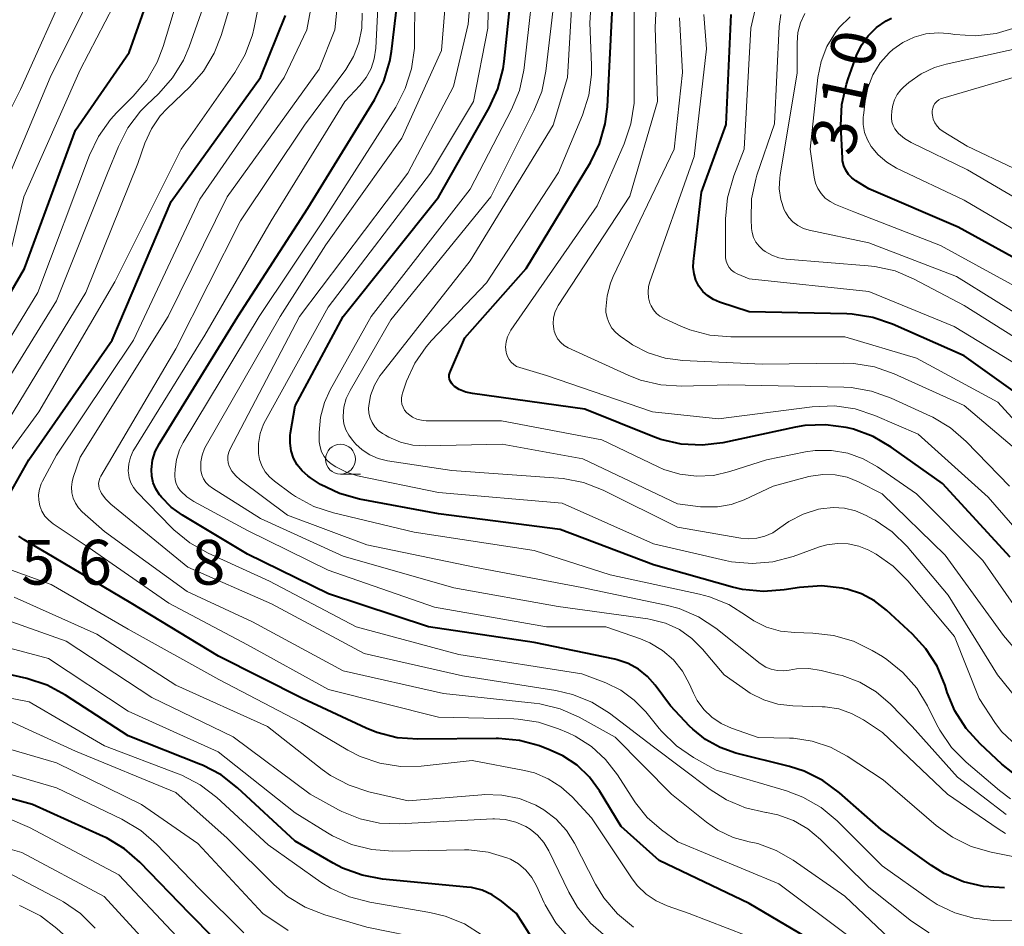
# Model space of a CAD drawing. Units: metres. Extents: x -66000 to -64000, y 28500 to 29785.
# Drawn here: x -65496 to -65414, y 29082 to 29158 of the extents above; entities that cross this region are included whole.
import ezdxf

# ---------------------------------------------------------------- set-up
doc = ezdxf.new("R2010")
doc.units = ezdxf.units.M
for name, color, linetype, lineweight in [('633100_広葉樹林', 7, 'Continuous', 13), ('710100_等高線(計曲線)', 7, 'Continuous', 40), ('710200_等高線(主曲線)', 7, 'Continuous', 13), ('731200_図化機測定による標高点', 7, 'Continuous', 40)]:
    doc.layers.add(name, color=color, linetype=linetype, lineweight=lineweight)
doc.styles.add('Style-WORKING', font='MS Gothic.ttf')

msp = doc.modelspace()

# ---------------------------------------------------------------- linework, layer by layer
at = {"layer": '633100_広葉樹林', "linetype": 'Continuous', "lineweight": 13}
msp.add_line((-65469.22, 29119.79), (-65467.553, 29119.79), dxfattribs=at)
msp.add_circle((-65469.22, 29121.04), 1.25, dxfattribs=at)
at = {"layer": '710100_等高線(計曲線)', "linetype": 'Continuous', "lineweight": 40, "flags": 128}
for points, elevation in [([(-65502.2, 29125.8), (-65495.67, 29137), (-65491.41, 29148.59), (-65486.9, 29155.1), (-65482.68, 29167)], 250), ([(-65471.73, 29119.48), (-65471.94, 29119.64), (-65472.43, 29120.07), (-65472.83, 29120.57), (-65473.14, 29121.14), (-65473.35, 29121.75), (-65473.44, 29122.39), (-65473.43, 29123.03), (-65473.39, 29123.26), (-65473, 29125.52), (-65469, 29133), (-65461, 29142.98), (-65456.76, 29150.45), (-65456.04, 29152.04), (-65455.6, 29153.72), (-65455.51, 29154.35), (-65454.4, 29165)], 280), ([(-65413.64, 29085.14), (-65415.38, 29085.25), (-65417.07, 29085.66), (-65418.67, 29086.35), (-65419.73, 29087.01), (-65423.96, 29090.04), (-65427.43, 29093.12), (-65428.84, 29094.15), (-65430.4, 29094.93), (-65431.64, 29095.32), (-65436.11, 29096.44), (-65437.43, 29096.89), (-65438.65, 29097.57), (-65439.73, 29098.44), (-65439.99, 29098.7), (-65441.6, 29100.4), (-65442.87, 29102.13), (-65443.51, 29102.86), (-65444.27, 29103.47), (-65445.13, 29103.94), (-65446.05, 29104.25), (-65446.24, 29104.3), (-65453, 29105.7), (-65461.86, 29107), (-65470.23, 29109.77), (-65477, 29113.09), (-65482.45, 29116.35), (-65483.39, 29117.03), (-65484.2, 29117.87), (-65484.31, 29118), (-65484.36, 29118.07), (-65484.67, 29118.55), (-65484.89, 29119.07), (-65485.01, 29119.63), (-65485.04, 29120.18), (-65484.95, 29120.95), (-65484.72, 29121.69), (-65484.38, 29122.36), (-65477.81, 29133), (-65471.95, 29142.05), (-65466.37, 29151.13), (-65465.58, 29152.69), (-65465.09, 29154.36), (-65464.95, 29155.18), (-65463.88, 29164.12)], 270), ([(-65448.76, 29125.24), (-65458.16, 29126.53), (-65458.73, 29126.66), (-65459.27, 29126.89), (-65459.68, 29127.14), (-65459.82, 29127.26), (-65459.93, 29127.4), (-65460.02, 29127.56), (-65460.08, 29127.74), (-65460.11, 29127.92), (-65460.11, 29128.1), (-65460.07, 29128.28), (-65460.02, 29128.41), (-65458.81, 29131.19), (-65453.66, 29137), (-65448.3, 29145.89), (-65447.53, 29147.46), (-65447.05, 29149.13), (-65446.87, 29150.55), (-65446.44, 29159)], 290), ([(-65496.81, 29118.31), (-65495.3, 29121), (-65488.33, 29131), (-65483.38, 29142.62), (-65475.92, 29153), (-65473.82, 29158.18)], 260), ([(-65410.76, 29125.24), (-65417, 29129.69), (-65423.01, 29132.35), (-65424.65, 29132.92), (-65426.38, 29133.19), (-65426.84, 29133.21), (-65435, 29133.39), (-65437.49, 29134.2), (-65438, 29134.41), (-65438.46, 29134.71), (-65438.87, 29135.09), (-65439.21, 29135.54), (-65439.46, 29136.03), (-65439.62, 29136.56), (-65439.69, 29137.12), (-65439.67, 29137.6), (-65439, 29143.39), (-65436.92, 29149.08), (-65436.5, 29158.28)], 300), ([(-65411, 29136.9), (-65417.52, 29140.48), (-65425, 29143.68), (-65426.07, 29144.34), (-65426.4, 29144.59), (-65426.69, 29144.89), (-65426.92, 29145.23), (-65427.08, 29145.61), (-65427.18, 29146.01), (-65427.2, 29146.26), (-65427.32, 29148.99), (-65427.25, 29150.73), (-65426.87, 29152.44), (-65426.72, 29152.89), (-65426.01, 29154.83), (-65425.59, 29155.71), (-65425.03, 29156.5), (-65424.34, 29157.19), (-65423.54, 29157.74), (-65423.1, 29157.97)], 310), ([(-65413.15, 29112.85), (-65418.81, 29119), (-65423.12, 29122.06), (-65424.62, 29122.94), (-65426.26, 29123.55), (-65426.74, 29123.67), (-65426.88, 29123.7), (-65428.61, 29123.93), (-65430.34, 29123.85), (-65431.12, 29123.72), (-65437.22, 29122.42), (-65438.95, 29122.21), (-65440.69, 29122.3), (-65442.39, 29122.69), (-65443.06, 29122.93), (-65448.76, 29125.24)], 290), ([(-65412.94, 29094.77), (-65413.85, 29095.51), (-65415.68, 29097.2), (-65416.85, 29098.49), (-65417.78, 29099.97), (-65418.42, 29101.52), (-65418.6, 29102.09), (-65419.27, 29103.7), (-65420.21, 29105.17), (-65421.33, 29106.4), (-65423.5, 29108.41), (-65424.5, 29109.18), (-65425.61, 29109.77), (-65426.8, 29110.15), (-65427, 29110.2), (-65427.23, 29110.24), (-65428.96, 29110.43), (-65430.78, 29110.3), (-65432.08, 29110.09), (-65433.81, 29109.96), (-65435.55, 29110.14), (-65436.4, 29110.34), (-65443, 29112.2), (-65450.84, 29115.16), (-65461, 29116.47), (-65467.62, 29117.7), (-65469.3, 29118.16), (-65470.88, 29118.92), (-65471.73, 29119.48)], 280), ([(-65429, 29080.3), (-65435, 29083.83), (-65442.55, 29087.45), (-65445.71, 29090.29), (-65447.52, 29093.26), (-65448.37, 29094.42), (-65449.41, 29095.41), (-65450.61, 29096.2), (-65451.66, 29096.68), (-65452.57, 29097.03), (-65454.24, 29097.49), (-65455.98, 29097.66), (-65456.19, 29097.66), (-65462.73, 29097.59), (-65464.47, 29097.72), (-65466.16, 29098.16), (-65467.06, 29098.52), (-65472.39, 29101), (-65479.44, 29104.56), (-65486.74, 29109), (-65493.18, 29112.82), (-65495.71, 29114.29), (-65496.14, 29114.59)], 260), ([(-65454.47, 29083), (-65455.73, 29084.04), (-65456.51, 29084.56), (-65457.36, 29084.95), (-65458.26, 29085.18), (-65458.63, 29085.22), (-65465.7, 29085.88), (-65467.41, 29086.2), (-65469.05, 29086.8), (-65469.83, 29087.21), (-65473, 29089.07), (-65477.83, 29093.53), (-65479.21, 29094.6), (-65480.76, 29095.41), (-65480.94, 29095.48), (-65487, 29097.87), (-65492.23, 29101.29), (-65493.76, 29102.11), (-65495.48, 29102.67), (-65503, 29104.38)], 250), ([(-65477.73, 29078.81), (-65481.85, 29083), (-65486, 29087.29), (-65487.31, 29088.43), (-65488.81, 29089.33), (-65489.08, 29089.46), (-65495, 29092.13), (-65501.98, 29094.02)], 240), ([(-65375, 29061.74), (-65381.14, 29066.86), (-65382.07, 29067.44), (-65382.48, 29067.65), (-65382.93, 29067.79), (-65383.39, 29067.85), (-65383.85, 29067.83), (-65384.07, 29067.79), (-65394.57, 29065.43), (-65403.07, 29064.93), (-65408.03, 29063.97), (-65419, 29064.26), (-65424.16, 29066.07), (-65435.7, 29072.3), (-65441.17, 29073.38), (-65442.84, 29073.86), (-65444.4, 29074.63), (-65444.58, 29074.74), (-65450.67, 29078.59), (-65451.89, 29079.52), (-65452.94, 29080.65), (-65453.41, 29081.33), (-65454.47, 29083)], 250)]:
    msp.add_lwpolyline(points, dxfattribs=dict(at, elevation=elevation))
at = {"layer": '710200_等高線(主曲線)', "linetype": 'Continuous', "lineweight": 13, "flags": 128}
for points, elevation in [([(-65426.52, 29081), (-65432.52, 29085.48), (-65440.98, 29089), (-65442.34, 29090), (-65443.53, 29091.04), (-65444.52, 29092.27), (-65444.62, 29092.43), (-65446.03, 29094.62), (-65447.02, 29095.9), (-65448.21, 29096.98), (-65449.57, 29097.85), (-65450.16, 29098.12), (-65450.97, 29098.47), (-65452.63, 29099.02), (-65454.35, 29099.28), (-65454.7, 29099.29), (-65461, 29099.44), (-65470.23, 29101.77), (-65477, 29105.51), (-65483.58, 29109), (-65490.33, 29113.67), (-65493.27, 29115.63), (-65493.64, 29115.93), (-65493.96, 29116.28), (-65494.21, 29116.69), (-65494.38, 29117.13), (-65494.47, 29117.6), (-65494.49, 29118.07), (-65494.41, 29118.54), (-65494.26, 29118.99), (-65494.17, 29119.19), (-65493, 29121.38), (-65486.54, 29131), (-65481, 29142.82), (-65473.92, 29153), (-65472.02, 29157), (-65469.96, 29168.04)], 262), ([(-65501.21, 29115.76), (-65494.48, 29125), (-65488.1, 29135.9), (-65482.56, 29147), (-65478.06, 29153.43), (-65477.19, 29154.94), (-65476.59, 29156.57), (-65476.44, 29157.2), (-65474.48, 29167)], 258), ([(-65499.99, 29123), (-65493, 29134.29), (-65488.73, 29145), (-65487.81, 29147.23), (-65487.02, 29148.78), (-65485.96, 29150.17), (-65485.44, 29150.71), (-65484.43, 29151.66), (-65483.27, 29152.97), (-65482.36, 29154.45), (-65481.88, 29155.58), (-65478.55, 29165)], 254), ([(-65497, 29124.33), (-65490.54, 29135), (-65486.19, 29145.81), (-65485.59, 29147.49), (-65485.05, 29148.69), (-65484.3, 29149.78), (-65483.72, 29150.41), (-65481.84, 29152.23), (-65480.69, 29153.54), (-65479.8, 29155.04), (-65479.21, 29156.53), (-65476.66, 29165)], 256), ([(-65491.74, 29118.7), (-65491.69, 29119.16), (-65491.59, 29119.51), (-65491, 29121.2), (-65483.65, 29133), (-65478.69, 29143), (-65471, 29153.71), (-65469.69, 29157), (-65468.88, 29165)], 264), ([(-65519, 29111.02), (-65518.51, 29111.82), (-65518.21, 29112.19), (-65511, 29120.31), (-65503.03, 29131), (-65498.26, 29141.74), (-65493.51, 29153), (-65488.13, 29163.87)], 246), ([(-65494.55, 29135), (-65490.23, 29146.5), (-65489.48, 29148.07), (-65488.47, 29149.49), (-65487.94, 29150.06), (-65486.56, 29151.44), (-65485.44, 29152.78), (-65484.56, 29154.29), (-65484.06, 29155.61), (-65481.82, 29163)], 252), ([(-65440.86, 29108.53), (-65441.96, 29108.83), (-65449, 29110.3), (-65457.99, 29112.01), (-65467, 29113.87), (-65473.65, 29116.35), (-65477.62, 29119.31), (-65477.99, 29119.64), (-65478.3, 29120.03), (-65478.53, 29120.47), (-65478.62, 29120.73), (-65478.66, 29121.01), (-65478.65, 29121.29), (-65478.59, 29121.56), (-65478.48, 29121.84), (-65472.66, 29133), (-65463.57, 29145), (-65459.76, 29152.24), (-65458.54, 29157.46), (-65458.06, 29163.13)], 276), ([(-65413, 29097.4), (-65413.88, 29098.25), (-65414.44, 29099), (-65415.74, 29101), (-65417.81, 29106.19), (-65421.71, 29110.85), (-65422.94, 29112.08), (-65424.37, 29113.08), (-65424.78, 29113.31), (-65425, 29113.42), (-65425.83, 29113.76), (-65426.71, 29113.95), (-65427.61, 29113.99), (-65428.5, 29113.87), (-65429.12, 29113.69), (-65431.33, 29112.89), (-65433.02, 29112.44), (-65434.75, 29112.3), (-65436.49, 29112.45), (-65436.99, 29112.56), (-65443, 29113.95), (-65450.65, 29117.35), (-65461, 29118.25), (-65467.78, 29119.66), (-65468.72, 29119.95), (-65469.6, 29120.39), (-65470, 29120.66), (-65470.32, 29120.94), (-65470.59, 29121.28), (-65470.8, 29121.66), (-65470.93, 29122.07), (-65471, 29122.49), (-65471, 29122.64), (-65471, 29123.29), (-65470.89, 29124.55), (-65470.56, 29125.78), (-65470.08, 29126.84), (-65466.64, 29133), (-65458.35, 29143.65), (-65454.9, 29150.31), (-65454.23, 29151.92), (-65453.86, 29153.62), (-65453.83, 29153.81), (-65452.82, 29163)], 282), ([(-65413.56, 29089.71), (-65414.17, 29090.1), (-65418.4, 29093), (-65423.85, 29098.15), (-65425.42, 29099.21), (-65426.43, 29099.76), (-65427.51, 29100.13), (-65428.64, 29100.31), (-65428.9, 29100.32), (-65431.36, 29100.39), (-65432.6, 29100.54), (-65433.79, 29100.9), (-65434.91, 29101.46), (-65435.32, 29101.73), (-65437.1, 29103), (-65438.9, 29105.14), (-65439.81, 29106.04), (-65440.85, 29106.77), (-65442, 29107.3), (-65443.23, 29107.63), (-65443.49, 29107.67), (-65451, 29108.7), (-65459.74, 29110.26), (-65469, 29112.93), (-65475.91, 29116.09), (-65479.94, 29118.61), (-65480.23, 29118.83), (-65480.48, 29119.1), (-65480.68, 29119.4), (-65480.82, 29119.74), (-65480.9, 29120.09), (-65480.92, 29120.22), (-65480.91, 29120.81), (-65480.8, 29121.39), (-65480.6, 29121.95), (-65480.47, 29122.18), (-65474.26, 29133), (-65470.44, 29139), (-65464.07, 29147.93), (-65460.75, 29155.25), (-65460.19, 29162.16)], 274), ([(-65426.09, 29116.72), (-65427.02, 29116.95), (-65427.98, 29117.01), (-65429, 29116.89), (-65429.19, 29116.85), (-65430.48, 29116.45), (-65431.68, 29115.83), (-65432.44, 29115.29), (-65433.03, 29114.89), (-65433.68, 29114.6), (-65434.37, 29114.43), (-65435.07, 29114.38), (-65435.7, 29114.44), (-65441, 29115.36), (-65447.24, 29118.45), (-65448.86, 29119.08), (-65450.57, 29119.42), (-65450.96, 29119.46), (-65459.9, 29120.1), (-65465.29, 29120.91), (-65466.05, 29121.09), (-65466.76, 29121.4), (-65467.41, 29121.83), (-65467.93, 29122.31), (-65468.22, 29122.63), (-65468.53, 29123.04), (-65468.77, 29123.5), (-65468.93, 29124), (-65469, 29124.51), (-65469, 29124.64), (-65468.93, 29125.39), (-65468.74, 29126.11), (-65468.42, 29126.8), (-65465, 29132.7), (-65456.62, 29143), (-65453.02, 29150.2), (-65452.37, 29151.82), (-65452.02, 29153.53), (-65451, 29162.36)], 284), ([(-65475.16, 29110.84), (-65480.3, 29113.17), (-65481.82, 29114.03), (-65483.17, 29115.13), (-65483.37, 29115.33), (-65486.26, 29118.32), (-65486.54, 29118.67), (-65486.76, 29119.06), (-65486.9, 29119.49), (-65486.97, 29119.93), (-65486.98, 29120.05), (-65486.94, 29120.64), (-65486.8, 29121.21), (-65486.56, 29121.75), (-65486.47, 29121.91), (-65480.56, 29131.44), (-65475.01, 29141), (-65468.84, 29151), (-65467.6, 29152.32), (-65467.07, 29153), (-65466.66, 29153.75), (-65466.39, 29154.57), (-65466.27, 29155.45), (-65465.98, 29161.13)], 268), ([(-65471.45, 29117.09), (-65472.98, 29117.92), (-65473.31, 29118.15), (-65474.75, 29119.19), (-65475.17, 29119.56), (-65475.53, 29119.99), (-65475.81, 29120.49), (-65475.99, 29121.02), (-65476.08, 29121.53), (-65476.08, 29122.37), (-65475.94, 29123.19), (-65475.65, 29123.98), (-65475.5, 29124.29), (-65470.24, 29133.76), (-65461.67, 29145), (-65458.09, 29151), (-65456.87, 29157.13), (-65456.8, 29161.3)], 278), ([(-65501.54, 29141), (-65496, 29152), (-65491.96, 29161)], 244), ([(-65416.43, 29088.62), (-65417.99, 29089.39), (-65419.36, 29090.38), (-65423.8, 29094.2), (-65426.8, 29096.18), (-65428.2, 29096.94), (-65429.72, 29097.44), (-65431.29, 29097.67), (-65431.63, 29097.68), (-65434.26, 29097.74), (-65436.49, 29098.51), (-65437.35, 29098.9), (-65438.13, 29099.43), (-65438.8, 29100.09), (-65439.36, 29100.85), (-65439.66, 29101.44), (-65440, 29102.21), (-65440.59, 29103.28), (-65441.35, 29104.23), (-65442.27, 29105.03), (-65443.31, 29105.67), (-65444.11, 29106), (-65447, 29107), (-65451.96, 29107), (-65461.36, 29108.64), (-65470.24, 29111.76), (-65477, 29115.07), (-65481.48, 29117.5), (-65482.07, 29117.89), (-65482.58, 29118.37), (-65482.63, 29118.43), (-65482.82, 29118.7), (-65482.96, 29119), (-65483.05, 29119.32), (-65483.08, 29119.64), (-65483.08, 29119.75), (-65483.06, 29120.21), (-65482.95, 29121.03), (-65482.69, 29121.82), (-65482.38, 29122.44), (-65476.01, 29133), (-65470.68, 29141), (-65464.59, 29150.53), (-65463.79, 29152.07), (-65463.26, 29153.73), (-65463.03, 29155.46), (-65463.02, 29155.85), (-65463, 29159.49)], 272), ([(-65433, 29118.79), (-65435.43, 29117.64), (-65436.52, 29117.25), (-65437.65, 29117.04), (-65438.81, 29117.04), (-65439.09, 29117.06), (-65441, 29117.31), (-65448.94, 29121.06), (-65455.69, 29122.31), (-65462.09, 29122.15), (-65463.15, 29122.21), (-65464.2, 29122.46), (-65465.18, 29122.89), (-65465.45, 29123.05), (-65465.71, 29123.2), (-65466.05, 29123.45), (-65466.34, 29123.76), (-65466.57, 29124.11), (-65466.74, 29124.49), (-65466.84, 29124.9), (-65466.86, 29125.32), (-65466.85, 29125.5), (-65466.69, 29126.38), (-65466.37, 29127.23), (-65465.91, 29128.01), (-65465.77, 29128.19), (-65458.35, 29137.65), (-65451.41, 29149), (-65450.21, 29153), (-65449.8, 29160.2)], 286), ([(-65499.79, 29133), (-65497, 29137.71), (-65495.73, 29143), (-65491, 29153.63), (-65488.23, 29159)], 248), ([(-65463.51, 29124.8), (-65463.68, 29124.95), (-65463.85, 29125.16), (-65463.98, 29125.4), (-65464.07, 29125.65), (-65464.12, 29125.92), (-65464.11, 29126.19), (-65464.06, 29126.46), (-65464.03, 29126.56), (-65463.68, 29127.57), (-65462.99, 29129.09), (-65462.05, 29130.46), (-65461.6, 29130.97), (-65457, 29135.82), (-65450.96, 29145.04), (-65448.96, 29149.86), (-65448.44, 29151.52), (-65448.21, 29153.25), (-65448.21, 29154.03), (-65448.33, 29157.59), (-65448.24, 29159.33)], 288), ([(-65429.73, 29125.44), (-65437.57, 29124.43), (-65443.1, 29125), (-65451.96, 29128.04), (-65454.2, 29128.71), (-65454.47, 29128.81), (-65454.71, 29128.97), (-65454.93, 29129.16), (-65455.1, 29129.38), (-65455.24, 29129.63), (-65455.33, 29129.9), (-65455.35, 29130), (-65455.39, 29130.43), (-65455.35, 29130.86), (-65455.23, 29131.28), (-65455.05, 29131.67), (-65454.95, 29131.84), (-65447.74, 29142.26), (-65445.46, 29147.46), (-65444.9, 29149.12), (-65444.64, 29150.84), (-65444.62, 29151.47), (-65444.62, 29158.63)], 292), ([(-65413.22, 29118.78), (-65416.83, 29122.52), (-65418.14, 29123.66), (-65419.64, 29124.56), (-65419.83, 29124.65), (-65423.11, 29126.16), (-65424.75, 29126.75), (-65426.47, 29127.05), (-65427.08, 29127.08), (-65436.72, 29127.28), (-65440.65, 29127.16), (-65442.39, 29127.26), (-65444.09, 29127.66), (-65445.13, 29128.07), (-65450.16, 29130.38), (-65450.49, 29130.56), (-65450.77, 29130.8), (-65451.01, 29131.09), (-65451.2, 29131.41), (-65451.33, 29131.76), (-65451.37, 29131.92), (-65451.42, 29132.39), (-65451.39, 29132.86), (-65451.27, 29133.32), (-65451.08, 29133.75), (-65450.98, 29133.92), (-65445, 29143.06), (-65442.68, 29151), (-65442.88, 29157.2), (-65442.78, 29158.94)], 294), ([(-65435.42, 29147), (-65434.86, 29157.14), (-65434.43, 29159.07)], 302), ([(-65488.45, 29117.28), (-65488.87, 29117.69), (-65489.21, 29118.17), (-65489.32, 29118.37), (-65489.41, 29118.58), (-65489.45, 29118.8), (-65489.46, 29119.02), (-65489.43, 29119.25), (-65489.36, 29119.46), (-65489.28, 29119.61), (-65483, 29130.27), (-65477.59, 29141), (-65472.22, 29149), (-65468.78, 29153.68), (-65468.13, 29154.75), (-65467.68, 29155.91), (-65467.43, 29157.14), (-65467.4, 29158.39)], 266), ([(-65413, 29122.12), (-65417, 29125.54), (-65422.86, 29128.19), (-65424.51, 29128.77), (-65426.23, 29129.06), (-65427.11, 29129.08), (-65433.92, 29129), (-65440.57, 29129.3), (-65442.04, 29129.5), (-65443.45, 29129.94), (-65444.76, 29130.63), (-65445, 29130.79), (-65445.81, 29131.35), (-65446.18, 29131.65), (-65446.49, 29132.02), (-65446.73, 29132.43), (-65446.9, 29132.88), (-65446.99, 29133.35), (-65447, 29133.61), (-65446.9, 29134.71), (-65446.62, 29135.78), (-65446.38, 29136.35), (-65441.28, 29147), (-65440.59, 29153.41), (-65440.85, 29158)], 296), ([(-65410.37, 29121.63), (-65414.19, 29125.81), (-65421, 29129.5), (-65427, 29131.3), (-65436.55, 29131.28), (-65438.29, 29131.42), (-65439.97, 29131.87), (-65440.72, 29132.17), (-65442.13, 29132.81), (-65442.47, 29133.01), (-65442.77, 29133.25), (-65443.02, 29133.55), (-65443.22, 29133.88), (-65443.31, 29134.1), (-65443.43, 29134.56), (-65443.47, 29135.03), (-65443.42, 29135.5), (-65443.31, 29135.9), (-65439.62, 29146.38), (-65438.59, 29155.41), (-65438.8, 29158.27)], 298), ([(-65410.31, 29129.69), (-65417, 29133.91), (-65421.19, 29136.12), (-65422.79, 29136.8), (-65424.49, 29137.18), (-65425.04, 29137.24), (-65431.9, 29137.8), (-65432.52, 29137.91), (-65433.12, 29138.12), (-65433.67, 29138.43), (-65433.87, 29138.58), (-65434.18, 29138.87), (-65434.44, 29139.22), (-65434.63, 29139.61), (-65434.75, 29140.02), (-65434.8, 29140.37), (-65434.85, 29141.15), (-65434.8, 29142.83), (-65434.46, 29144.48), (-65434.35, 29144.83), (-65432.88, 29149.12), (-65432.5, 29157.28), (-65432.36, 29158.29)], 304), ([(-65431, 29153.38), (-65431, 29155.9), (-65430.92, 29156.76), (-65430.7, 29157.59), (-65430.34, 29158.37)], 306), ([(-65426.24, 29141.76), (-65427.78, 29142.38), (-65428.23, 29142.61), (-65428.63, 29142.91), (-65428.98, 29143.28), (-65429.25, 29143.7), (-65429.45, 29144.16), (-65429.56, 29144.65), (-65429.91, 29147), (-65429.26, 29152.99), (-65428.99, 29154.33), (-65428.5, 29155.6), (-65427.79, 29156.77), (-65427.47, 29157.18), (-65426.55, 29158.09)], 308), ([(-65409.62, 29138.38), (-65417, 29142.72), (-65422.67, 29145.42), (-65423.48, 29145.9), (-65424.21, 29146.52), (-65424.78, 29147.22), (-65425.11, 29147.79), (-65425.34, 29148.41), (-65425.45, 29149.06), (-65425.45, 29149.71), (-65425.44, 29149.82), (-65425.3, 29151.01), (-65425.07, 29152.15), (-65424.64, 29153.23), (-65424.03, 29154.22), (-65423.26, 29155.09), (-65422.97, 29155.35), (-65422.13, 29155.94), (-65421.2, 29156.38), (-65420.21, 29156.65), (-65419.19, 29156.74), (-65418.3, 29156.68), (-65417.8, 29156.6), (-65416.06, 29156.49), (-65414.33, 29156.69), (-65412.66, 29157.19)], 312), ([(-65409.44, 29141), (-65416.72, 29145.28), (-65421.44, 29147.55), (-65422.01, 29147.89), (-65422.51, 29148.32), (-65422.62, 29148.44), (-65422.81, 29148.7), (-65422.96, 29148.98), (-65423.05, 29149.28), (-65423.09, 29149.6), (-65423.08, 29149.75), (-65423.06, 29150.2), (-65422.99, 29150.68), (-65422.84, 29151.14), (-65422.62, 29151.57), (-65422.32, 29151.96), (-65422.09, 29152.18), (-65421.63, 29152.57), (-65420.61, 29153.3), (-65419.48, 29153.84), (-65418.5, 29154.13), (-65410.02, 29155.98)], 314), ([(-65409, 29143.57), (-65416.75, 29147.25), (-65418.77, 29148.48), (-65419.04, 29148.68), (-65419.27, 29148.92), (-65419.46, 29149.2), (-65419.59, 29149.51), (-65419.67, 29149.84), (-65419.69, 29150), (-65419.68, 29150.22), (-65419.64, 29150.43), (-65419.56, 29150.64), (-65419.45, 29150.82), (-65419.3, 29150.99), (-65419.13, 29151.12), (-65418.94, 29151.23), (-65418.79, 29151.28), (-65409, 29154.14)], 316), ([(-65411, 29132.2), (-65417.66, 29136.34), (-65425, 29139.15), (-65429.98, 29140.22), (-65430.47, 29140.37), (-65430.93, 29140.6), (-65431.34, 29140.91), (-65431.69, 29141.29), (-65431.96, 29141.72), (-65432.07, 29141.93), (-65432.35, 29142.79), (-65432.48, 29143.68), (-65432.45, 29144.59), (-65432.42, 29144.83), (-65431, 29153.38)], 306), ([(-65411, 29127.98), (-65417.85, 29132.15), (-65425, 29135.09), (-65435, 29136.13), (-65436, 29136.57), (-65436.25, 29136.7), (-65436.48, 29136.88), (-65436.67, 29137.1), (-65436.82, 29137.34), (-65436.93, 29137.61), (-65436.98, 29137.89), (-65436.99, 29138.09), (-65436.98, 29141.18), (-65436.82, 29142.92), (-65436.29, 29144.76), (-65435.42, 29147)], 302), ([(-65411.28, 29134.72), (-65419, 29138.94), (-65426.24, 29141.76)], 308), ([(-65501, 29124.49), (-65494.55, 29135)], 252), ([(-65412.23, 29107.96), (-65415.44, 29112.56), (-65421, 29118.14), (-65424.25, 29120.39), (-65425.45, 29121.07), (-65426.74, 29121.54), (-65428.1, 29121.77), (-65429.48, 29121.76), (-65430.28, 29121.65), (-65433.56, 29121), (-65436.63, 29120), (-65438, 29119.68), (-65439.4, 29119.61), (-65440.8, 29119.78), (-65442.14, 29120.19), (-65442.61, 29120.4), (-65447.34, 29122.66), (-65455.75, 29124.25), (-65462.03, 29124.26), (-65462.43, 29124.3), (-65462.82, 29124.4), (-65463.18, 29124.57), (-65463.51, 29124.8)], 288), ([(-65409.95, 29112.05), (-65415, 29117.86), (-65420.86, 29123.14), (-65424.48, 29124.7), (-65426.13, 29125.25), (-65427.86, 29125.51), (-65429.73, 29125.44)], 292), ([(-65411.65, 29103.86), (-65413.72, 29106.28), (-65418.59, 29113), (-65423.86, 29118.14), (-65425.85, 29119.15), (-65426.8, 29119.53), (-65427.81, 29119.74), (-65428.84, 29119.77), (-65429.85, 29119.62), (-65430.01, 29119.58), (-65433, 29118.79)], 286), ([(-65423.27, 29080.91), (-65427, 29084.45), (-65431.33, 29087.48), (-65432.75, 29088.29), (-65434.29, 29088.85), (-65435, 29089.01), (-65436.35, 29089.38), (-65437.62, 29089.99), (-65438.58, 29090.65), (-65441.51, 29093), (-65446.22, 29097.78), (-65449.24, 29099.44), (-65450.84, 29100.14), (-65452.53, 29100.56), (-65453, 29100.62), (-65460.58, 29101.42), (-65469, 29103.33), (-65476.58, 29107.42), (-65482.04, 29109.96), (-65488.96, 29115), (-65490.83, 29116.64), (-65491.15, 29116.98), (-65491.41, 29117.36), (-65491.6, 29117.79), (-65491.71, 29118.23), (-65491.74, 29118.7)], 264), ([(-65419.95, 29081.39), (-65421.42, 29082.36), (-65425, 29085.2), (-65429.03, 29089.21), (-65430.09, 29090.1), (-65431.3, 29090.79), (-65432.6, 29091.26), (-65433.55, 29091.45), (-65433.6, 29091.46), (-65435.3, 29091.85), (-65436.91, 29092.52), (-65438.26, 29093.39), (-65443, 29096.97), (-65446.7, 29099.77), (-65448.18, 29100.7), (-65449.8, 29101.35), (-65451.2, 29101.68), (-65459, 29102.89), (-65467.23, 29104.77), (-65475, 29108.92), (-65482, 29112), (-65488.45, 29117.28)], 266), ([(-65413.12, 29092.59), (-65414.06, 29093.3), (-65416.83, 29095.66), (-65418.06, 29096.91), (-65419.04, 29098.34), (-65419.31, 29098.85), (-65420.07, 29100.39), (-65420.98, 29101.88), (-65422.13, 29103.19), (-65423.49, 29104.28), (-65423.85, 29104.51), (-65424.71, 29105.03), (-65426.27, 29105.8), (-65427.94, 29106.29), (-65429.68, 29106.48), (-65431.19, 29106.52), (-65432.39, 29106.65), (-65433.54, 29106.98), (-65434.62, 29107.52), (-65435.22, 29107.92), (-65435.24, 29107.94), (-65436.71, 29108.87), (-65438.32, 29109.53), (-65439.16, 29109.75), (-65446.63, 29111.37), (-65453, 29113.41), (-65463.06, 29114.94), (-65469.79, 29116.54), (-65471.45, 29117.09)], 278), ([(-65412.57, 29100.95), (-65414.21, 29103), (-65418.34, 29109.66), (-65421.79, 29113.72), (-65423.03, 29114.95), (-65424.46, 29115.94), (-65424.64, 29116.03), (-65425.2, 29116.34), (-65426.09, 29116.72)], 284), ([(-65432.07, 29079.93), (-65440.02, 29083), (-65441.87, 29083.64), (-65442.8, 29084.05), (-65443.63, 29084.61), (-65444.36, 29085.31), (-65444.81, 29085.9), (-65448.2, 29091), (-65449.83, 29092.77), (-65450.76, 29093.62), (-65451.82, 29094.29), (-65452.98, 29094.77), (-65453.82, 29094.98), (-65458.2, 29095.8), (-65462.46, 29095.35), (-65464.2, 29095.32), (-65465.92, 29095.59), (-65467.57, 29096.15), (-65468.59, 29096.68), (-65472.52, 29099), (-65479.4, 29102.6), (-65487, 29106.8), (-65493.44, 29110.56), (-65500.11, 29112.96)], 258), ([(-65411.61, 29082.39), (-65414.57, 29082.43), (-65416.21, 29082.6), (-65417.79, 29083.05), (-65419.27, 29083.76), (-65419.94, 29084.19), (-65423.86, 29087), (-65427.65, 29090.77), (-65428.99, 29091.88), (-65430.5, 29092.75), (-65431.88, 29093.27), (-65437.78, 29095), (-65439.66, 29096.06), (-65441.1, 29097.04), (-65442.35, 29098.26), (-65442.54, 29098.49), (-65443.65, 29099.88), (-65444.62, 29100.87), (-65445.74, 29101.69), (-65447, 29102.31), (-65449, 29103.07), (-65459.31, 29104.69), (-65467.91, 29107), (-65475.16, 29110.84)], 268), ([(-65457.19, 29092.96), (-65457.38, 29092.95), (-65463.56, 29092.44), (-65466.84, 29093.2), (-65468.5, 29093.74), (-65470.04, 29094.57), (-65470.74, 29095.07), (-65475.34, 29098.66), (-65483, 29102.13), (-65489.6, 29106.4), (-65496.52, 29109.48)], 256), ([(-65413.48, 29091.29), (-65417.57, 29094.43), (-65421.35, 29098.65), (-65423.18, 29100.52), (-65424.37, 29101.55), (-65425.73, 29102.36), (-65427.21, 29102.92), (-65427.54, 29103), (-65428.99, 29103.35), (-65430.01, 29103.51), (-65431.05, 29103.48), (-65431.66, 29103.38), (-65432.16, 29103.32), (-65432.66, 29103.34), (-65433.15, 29103.45), (-65433.62, 29103.64), (-65434.07, 29103.94), (-65437.8, 29106.89), (-65439.26, 29107.84), (-65440.86, 29108.53)], 276), ([(-65450.09, 29084.78), (-65451.77, 29088.26), (-65452.18, 29088.95), (-65452.71, 29089.55), (-65453.33, 29090.06), (-65453.71, 29090.29), (-65454.54, 29090.66), (-65455.42, 29090.87), (-65456.32, 29090.93), (-65456.47, 29090.92), (-65464.28, 29090.52), (-65465.94, 29090.57), (-65467.57, 29090.92), (-65469.11, 29091.54), (-65469.38, 29091.69), (-65471.76, 29093), (-65478.21, 29097.79), (-65485, 29101.1), (-65492.19, 29105.81), (-65498.11, 29107.89)], 254), ([(-65450.05, 29080.91), (-65451.19, 29082.23), (-65452.07, 29083.73), (-65452.16, 29083.9), (-65452.8, 29085.32), (-65453.2, 29086.02), (-65453.7, 29086.63), (-65454.31, 29087.15), (-65454.99, 29087.55), (-65455.28, 29087.67), (-65456.85, 29088.14), (-65458.47, 29088.32), (-65458.84, 29088.32), (-65464.86, 29088.23), (-65466.6, 29088.36), (-65468.29, 29088.79), (-65469.88, 29089.5), (-65470.31, 29089.75), (-65473, 29091.43), (-65479.46, 29096.54), (-65487, 29099.94), (-65493.65, 29104.35), (-65501, 29106.32)], 252), ([(-65457.36, 29081.2), (-65458.83, 29082.13), (-65460.44, 29082.79), (-65461.73, 29083.1), (-65466.77, 29083.95), (-65468.45, 29084.4), (-65470.04, 29085.12), (-65470.85, 29085.64), (-65475.26, 29088.74), (-65479.58, 29092.71), (-65480.96, 29093.77), (-65482.5, 29094.58), (-65482.81, 29094.7), (-65488.97, 29097.03), (-65495.28, 29100.72), (-65503.66, 29102.34)], 248), ([(-65403, 29059), (-65414.56, 29059.44), (-65416.78, 29059.38), (-65418.32, 29059.47), (-65419.82, 29059.82), (-65420.99, 29060.31), (-65435.7, 29067.65), (-65440.53, 29069.47), (-65446.14, 29071), (-65453.86, 29076.14), (-65457.85, 29079.07), (-65459.34, 29079.97), (-65460.96, 29080.61), (-65461.79, 29080.81), (-65467, 29081.86), (-65470.54, 29082.89), (-65472.16, 29083.52), (-65473.65, 29084.42), (-65474.81, 29085.42), (-65478.69, 29089.31), (-65483, 29093.14), (-65491.41, 29096.59), (-65497, 29099.16)], 246), ([(-65473.6, 29081.59), (-65475.73, 29083), (-65481.15, 29088.85), (-65485.87, 29092.13), (-65493, 29095.61), (-65501.81, 29098.19)], 244), ([(-65487.52, 29090.9), (-65493, 29093.52), (-65501.88, 29096.12)], 242), ([(-65444.7, 29081.86), (-65446.04, 29082.98), (-65447.16, 29084.31), (-65447.86, 29085.47), (-65449.62, 29088.88), (-65450.31, 29089.96), (-65451.17, 29090.91), (-65452.19, 29091.69), (-65452.86, 29092.07), (-65454.24, 29092.62), (-65455.7, 29092.92), (-65457.19, 29092.96)], 256), ([(-65482.92, 29081.08), (-65487.77, 29086.23), (-65495.26, 29090.2), (-65496.87, 29090.89)], 238), ([(-65477.3, 29081.39), (-65481, 29085.05), (-65484.63, 29088.81), (-65485.94, 29089.96), (-65487.52, 29090.9)], 242), ([(-65483.54, 29078.46), (-65489, 29084.44), (-65495.9, 29088.1), (-65501, 29089.57)], 236), ([(-65410.66, 29087.34), (-65414.75, 29088.14), (-65416.43, 29088.62)], 272), ([(-65489.74, 29081.77), (-65490.98, 29082.99), (-65492.41, 29083.99), (-65492.72, 29084.16), (-65498.14, 29087)], 234), ([(-65406.35, 29067.65), (-65415.09, 29067.65), (-65416.82, 29067.81), (-65418.51, 29068.26), (-65418.78, 29068.36), (-65425.12, 29070.88), (-65431.71, 29075), (-65435.06, 29076.35), (-65436.73, 29076.86), (-65438.46, 29077.07), (-65439.08, 29077.07), (-65439.21, 29077.06), (-65440.34, 29077.13), (-65441.44, 29077.39), (-65442.47, 29077.84), (-65443.21, 29078.3), (-65446.97, 29081.04), (-65448.29, 29082.19), (-65449.38, 29083.54), (-65450.09, 29084.78)], 254), ([(-65477.02, 29068.82), (-65478.59, 29069.58), (-65478.94, 29069.8), (-65483, 29072.45), (-65488.37, 29077.63), (-65492.95, 29081.75), (-65494.34, 29082.8), (-65495.89, 29083.59), (-65496.09, 29083.67)], 232)]:
    msp.add_lwpolyline(points, dxfattribs=dict(at, elevation=elevation))

# ---------------------------------------------------------------- texts
at = {"layer": '710100_等高線(計曲線)', "linetype": 'Continuous', "lineweight": 40, "style": 'Style-WORKING'}
for s, p in [('0', (-65424.741, 29153.676, -9.999)), ('1', (-65425.52, 29150.008, -9.999)), ('3', (-65426.3, 29146.34, -9.999))]:
    msp.add_text(s, height=3.75, rotation=78, dxfattribs=at).set_placement(p)
at = {"layer": '731200_図化機測定による標高点', "linetype": 'Continuous', "lineweight": 40, "style": 'Style-WORKING'}
for s, p in [('5', (-65495.94, 29110.54, -9.999)), ('6', (-65491.19, 29110.54, -9.999)), ('8', (-65481.69, 29110.54, -9.999)), ('.', (-65486.44, 29110.54, -9.999))]:
    msp.add_text(s, height=3.75, dxfattribs=at).set_placement(p)

doc.saveas('drawing.dxf')
